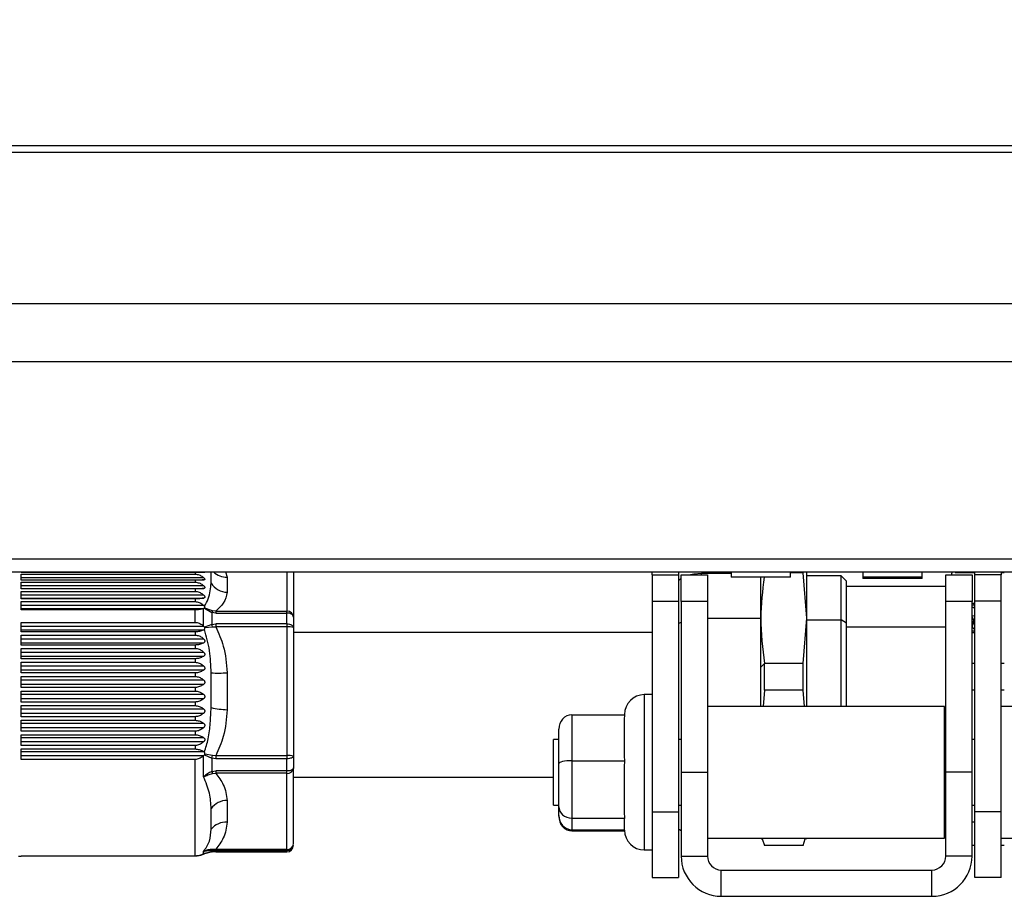
# Model space of a CAD drawing. Units: millimetres. Extents: x 5 to 292, y 5 to 205.
# Drawn here: x 61 to 76, y 110 to 124 of the extents above; entities that cross this region are included whole.
import ezdxf

# ---------------------------------------------------------------- set-up
doc = ezdxf.new("R2010")
doc.units = ezdxf.units.MM
doc.styles.add('SLDTEXTSTYLE1', font='TXT', dxfattribs={"width": 0.75})
doc.dimstyles.new('SLDDIMSTYLE0', dxfattribs={"dimtxt": 3.5, "dimasz": 6, "dimexe": 0, "dimexo": 0.0625, "dimgap": 0.875, "dimtad": 1, "dimdec": 0, "dimlfac": 5, "dimrnd": 1e-09, "dimzin": 12, "dimdsep": 46, "dimtxsty": 'SLDTEXTSTYLE1', "dimblk1": 'CLOSED', "dimblk2": 'CLOSED', "dimsah": 1, "dimcen": 0.09, "dimadec": 0, "dimazin": 3, "dimtfac": 1, "dimtdec": 0, "dimtofl": 0, "dimtmove": 0, "dimatfit": 3, "dimldrblk": 'CLOSED', "dimfxl": 0, "dimfrac": 2, "dimtolj": 1, "dimtzin": 12, "dimarcsym": 0})

# ---------------------------------------------------------------- blocks, each defined once
blk = doc.blocks.new('_CLOSED')
at = {"color": 0, "linetype": 'ByBlock', "lineweight": -2}
for p, q in [((-1, 0.166667), (0, 0)), ((-1, 0.166667), (-1, -0.166667)), ((0, 0), (-1, -0.166667)), ((0, 0), (-1, 0))]:
    blk.add_line(p, q, dxfattribs=at)
blk = doc.blocks.new('_D_2')
at = {"color": 7, "linetype": 'Continuous', "lineweight": 18}
for p, q in [((143.611, 136.922), (142.545, 136.922)), ((142.545, 136.922), (142.545, 131.366)), ((155.249, 136.922), (156.315, 136.922)), ((156.315, 136.922), (156.315, 131.366)), ((142.545, 131.366), (143.611, 131.366)), ((156.315, 131.366), (155.249, 131.366)), ((55.361, 119.402), (55.361, 127.129)), ((242.161, 119.402), (242.161, 127.129)), ((55.361, 126.129), (242.161, 126.129))]:
    blk.add_line(p, q, dxfattribs=at)
at = {"color": 7, "linetype": 'Continuous', "lineweight": 18, "xscale": 6, "yscale": 6, "rotation": 180.0000000000003}
blk.add_blockref('_CLOSED', (55.361, 126.129, -0.053), dxfattribs=at)
at = {"color": 7, "linetype": 'Continuous', "lineweight": 18, "xscale": 6, "yscale": 6}
blk.add_blockref('_CLOSED', (242.161, 126.129, -0.053), dxfattribs=at)
at = {"color": 7, "linetype": 'Continuous', "lineweight": 18, "char_height": 3.5, "attachment_point": 1, "style": 'SLDTEXTSTYLE1'}
for s, insert in [('36.77', (143.611, 135.878)), ('934', (145.551, 130.641))]:
    blk.add_mtext(s, dxfattribs=dict(at, insert=insert))

msp = doc.modelspace()

# ---------------------------------------------------------------- linework, layer by layer
at = {"color": 7, "linetype": 'Continuous', "lineweight": 25}
for p, q in [((55.361, 121.682), (242.161, 121.682)), ((56.261, 121.684), (241.261, 121.684)), ((55.361, 121.582), (242.161, 121.582)), ((55.361, 119.282), (242.161, 119.282)), ((55.361, 118.402), (242.161, 118.402)), ((55.361, 115.402), (242.161, 115.402)), ((55.361, 115.202), (242.161, 115.202)), ((64.067, 115.194), (61.421, 115.194)), ((64.067, 115.194), (64.067, 115.167)), ((65.561, 115.202), (65.561, 114.515)), ((71.011, 115.156), (71.011, 115.202)), ((71.411, 115.202), (71.411, 115.156)), ((72.211, 115.202), (72.211, 115.122)), ((73.111, 115.122), (73.111, 115.202)), ((73.361, 115.182), (73.355, 115.202)), ((74.211, 115.202), (74.211, 115.122)), ((75.111, 115.122), (75.111, 115.202)), ((75.566, 115.202), (75.561, 115.182)), ((75.911, 115.156), (75.911, 115.202)), ((76.311, 115.202), (76.311, 115.156)), ((61.421, 115.167), (64.067, 115.167)), ((61.421, 115.077), (61.421, 115.167)), ((64.198, 115.112), (61.421, 115.112)), ((61.421, 115.08), (64.198, 115.08)), ((64.067, 115.077), (61.421, 115.077)), ((61.421, 115.045), (64.067, 115.045)), ((61.421, 114.942), (61.421, 115.045)), ((64.067, 115.077), (64.067, 115.045)), ((64.553, 115.124), (64.553, 114.892)), ((71.011, 115.156), (71.411, 115.156)), ((71.011, 115.156), (71.011, 114.756)), ((71.411, 115.156), (71.411, 114.756)), ((71.451, 115.156), (71.851, 115.156)), ((71.451, 114.751), (71.451, 115.156)), ((72.211, 115.18), (71.761, 115.18)), ((71.851, 115.156), (71.851, 114.751)), ((73.111, 115.122), (72.211, 115.122)), ((72.661, 114.499), (72.661, 115.122)), ((73.307, 115.19), (73.111, 115.19)), ((73.361, 114.5), (73.307, 115.19)), ((73.361, 114.5), (73.361, 115.182)), ((73.881, 115.142), (73.361, 115.142)), ((73.961, 115.062), (73.881, 115.142)), ((73.881, 114.474), (73.881, 115.142)), ((73.961, 114.421), (73.961, 115.062)), ((74.211, 115.122), (74.211, 115.102)), ((75.111, 115.122), (74.211, 115.122)), ((75.05, 115.102), (74.211, 115.102)), ((75.111, 115.102), (75.05, 115.102)), ((75.111, 115.102), (75.111, 115.122)), ((75.471, 115.156), (75.871, 115.156)), ((75.471, 114.751), (75.471, 115.156)), ((75.561, 115.156), (75.561, 115.182)), ((75.911, 115.19), (75.614, 115.19)), ((75.871, 115.156), (75.871, 114.751)), ((76.311, 115.156), (75.911, 115.156)), ((75.911, 114.756), (75.911, 115.156)), ((76.361, 115.19), (76.311, 115.19)), ((76.311, 114.756), (76.311, 115.156)), ((64.198, 114.988), (61.421, 114.988)), ((61.421, 114.951), (64.198, 114.951)), ((64.067, 114.942), (61.421, 114.942)), ((61.421, 114.906), (64.067, 114.906)), ((61.421, 114.79), (61.421, 114.906)), ((64.067, 114.942), (64.067, 114.906)), ((75.471, 114.982), (73.961, 114.982)), ((64.198, 114.846), (61.421, 114.846)), ((61.421, 114.805), (64.198, 114.805)), ((64.067, 114.79), (61.421, 114.79)), ((61.421, 114.751), (64.067, 114.751)), ((61.421, 114.624), (61.421, 114.751)), ((64.067, 114.79), (64.067, 114.751)), ((71.011, 114.756), (71.411, 114.756)), ((71.011, 114.756), (71.011, 111.556)), ((71.411, 114.756), (71.411, 111.556)), ((71.851, 114.751), (71.451, 114.751)), ((71.451, 114.751), (71.451, 112.156)), ((71.851, 114.751), (71.851, 112.156)), ((75.471, 112.156), (75.471, 114.751)), ((75.871, 114.751), (75.471, 114.751)), ((75.871, 112.156), (75.871, 114.751)), ((76.311, 114.756), (75.911, 114.756)), ((75.911, 111.556), (75.911, 114.756)), ((76.311, 111.556), (76.311, 114.756)), ((64.198, 114.689), (61.421, 114.689)), ((61.421, 114.644), (64.198, 114.644)), ((64.067, 114.624), (61.421, 114.624)), ((64.067, 114.435), (64.067, 114.624)), ((64.193, 114.643), (64.198, 114.644)), ((64.193, 114.377), (64.193, 114.643)), ((64.198, 114.689), (64.206, 114.679)), ((64.208, 114.649), (64.198, 114.644)), ((64.212, 114.652), (64.208, 114.649)), ((64.208, 114.649), (64.319, 114.585)), ((64.332, 114.609), (64.212, 114.652)), ((64.381, 114.606), (64.332, 114.609)), ((64.381, 114.606), (64.381, 114.577)), ((64.381, 114.606), (65.461, 114.606)), ((65.461, 114.577), (65.461, 114.606)), ((75.911, 114.721), (75.871, 114.721)), ((75.911, 114.716), (75.871, 114.716)), ((64.319, 114.585), (64.319, 114.404)), ((64.381, 114.577), (64.319, 114.585)), ((64.381, 114.577), (65.461, 114.577)), ((65.461, 114.412), (65.461, 114.577)), ((65.561, 114.515), (65.561, 114.357)), ((72.661, 113.753), (72.661, 114.499)), ((73.307, 113.811), (73.361, 114.5)), ((73.361, 113.156), (73.361, 114.5)), ((73.361, 114.474), (73.881, 114.474)), ((73.961, 114.421), (73.881, 114.474)), ((73.881, 113.156), (73.881, 114.474)), ((61.421, 114.435), (64.067, 114.435)), ((61.421, 114.291), (61.421, 114.435)), ((64.198, 114.372), (61.421, 114.372)), ((61.421, 114.321), (64.198, 114.321)), ((64.193, 114.377), (64.198, 114.372)), ((64.208, 114.361), (64.198, 114.372)), ((64.206, 114.327), (64.198, 114.321)), ((64.319, 114.404), (64.208, 114.361)), ((64.208, 114.361), (64.212, 114.355)), ((64.212, 114.355), (64.332, 114.367)), ((64.319, 114.404), (64.381, 114.412)), ((64.332, 114.367), (64.381, 114.367)), ((65.461, 114.412), (64.381, 114.412)), ((64.381, 114.412), (64.381, 114.367)), ((65.461, 114.367), (64.381, 114.367)), ((65.461, 114.412), (65.461, 114.367)), ((65.461, 114.367), (65.461, 112.408)), ((65.561, 114.357), (65.561, 112.398)), ((73.961, 113.156), (73.961, 114.421)), ((64.067, 114.291), (61.421, 114.291)), ((61.421, 114.242), (64.067, 114.242)), ((61.421, 114.09), (61.421, 114.242)), ((64.198, 114.18), (61.421, 114.18)), ((64.067, 114.291), (64.067, 114.242)), ((71.011, 114.282), (65.561, 114.282)), ((75.871, 114.28), (75.911, 114.28)), ((61.421, 114.126), (64.198, 114.126)), ((64.067, 114.09), (61.421, 114.09)), ((61.421, 114.039), (64.067, 114.039)), ((61.421, 113.882), (61.421, 114.039)), ((64.067, 114.09), (64.067, 114.039)), ((64.198, 113.978), (61.421, 113.978)), ((61.421, 113.922), (64.198, 113.922)), ((64.067, 113.882), (61.421, 113.882)), ((64.067, 113.882), (64.067, 113.829)), ((61.421, 113.829), (64.067, 113.829)), ((61.421, 113.666), (61.421, 113.829)), ((64.198, 113.769), (61.421, 113.769)), ((61.421, 113.711), (64.198, 113.711)), ((72.661, 113.753), (72.715, 113.811)), ((72.661, 113.156), (72.661, 113.753)), ((72.715, 113.406), (72.715, 113.811)), ((73.307, 113.811), (72.715, 113.811)), ((73.307, 113.406), (73.307, 113.811)), ((75.911, 113.811), (75.871, 113.811)), ((76.361, 113.811), (76.311, 113.811)), ((64.067, 113.666), (61.421, 113.666)), ((61.421, 113.612), (64.067, 113.612)), ((61.421, 113.446), (61.421, 113.612)), ((64.198, 113.554), (61.421, 113.554)), ((64.067, 113.666), (64.067, 113.612)), ((64.31, 113.138), (64.31, 113.668)), ((64.553, 113.67), (64.553, 113.106)), ((61.421, 113.495), (64.198, 113.495)), ((64.067, 113.446), (61.421, 113.446)), ((64.067, 113.446), (64.067, 113.391)), ((72.715, 113.406), (72.699, 113.156)), ((73.307, 113.406), (72.715, 113.406)), ((73.323, 113.156), (73.307, 113.406)), ((75.911, 113.406), (75.871, 113.406)), ((76.361, 113.406), (76.311, 113.406)), ((61.421, 113.391), (64.067, 113.391)), ((61.421, 113.224), (61.421, 113.391)), ((64.198, 113.336), (61.421, 113.336)), ((61.421, 113.276), (64.198, 113.276)), ((71.011, 113.336), (70.891, 113.336)), ((64.067, 113.224), (61.421, 113.224)), ((61.421, 113.169), (64.067, 113.169)), ((61.421, 113.001), (61.421, 113.169)), ((64.198, 113.116), (61.421, 113.116)), ((64.067, 113.224), (64.067, 113.169)), ((75.451, 113.156), (71.851, 113.156)), ((75.451, 111.156), (75.451, 113.156)), ((76.511, 113.156), (76.311, 113.156)), ((61.421, 113.056), (64.198, 113.056)), ((64.067, 113.001), (61.421, 113.001)), ((64.067, 113.001), (64.067, 112.946)), ((69.791, 113.029), (69.791, 112.331)), ((69.791, 113.029), (70.594, 113.029)), ((70.591, 113.029), (70.591, 113.036)), ((70.591, 112.957), (70.594, 113.029)), ((70.591, 112.403), (70.591, 112.957)), ((61.421, 112.946), (64.067, 112.946)), ((61.421, 112.78), (61.421, 112.946)), ((64.198, 112.897), (61.421, 112.897)), ((61.421, 112.838), (64.198, 112.838)), ((69.591, 112.287), (69.591, 112.811)), ((64.067, 112.78), (61.421, 112.78)), ((61.421, 112.726), (64.067, 112.726)), ((61.421, 112.562), (61.421, 112.726)), ((64.198, 112.681), (61.421, 112.681)), ((64.067, 112.78), (64.067, 112.726)), ((69.591, 112.656), (69.511, 112.656)), ((69.511, 112.077), (69.511, 112.656)), ((71.451, 112.656), (71.411, 112.656)), ((75.471, 112.656), (75.451, 112.656)), ((75.911, 112.656), (75.871, 112.656)), ((61.421, 112.622), (64.198, 112.622)), ((64.067, 112.562), (61.421, 112.562)), ((61.421, 112.51), (64.067, 112.51)), ((61.421, 112.351), (61.421, 112.51)), ((64.067, 112.562), (64.067, 112.51)), ((64.198, 112.469), (61.421, 112.469)), ((61.421, 112.412), (64.198, 112.412)), ((64.198, 112.412), (64.193, 112.407)), ((64.193, 112.086), (64.193, 112.407)), ((64.198, 112.469), (64.206, 112.461)), ((64.208, 112.423), (64.198, 112.412)), ((64.212, 112.429), (64.208, 112.423)), ((64.208, 112.423), (64.319, 112.371)), ((64.332, 112.409), (64.212, 112.429)), ((64.319, 112.371), (64.319, 112.167)), ((64.381, 112.362), (64.319, 112.371)), ((64.381, 112.408), (64.332, 112.409)), ((65.461, 112.408), (64.381, 112.408)), ((64.381, 112.408), (64.381, 112.362)), ((65.461, 112.362), (64.381, 112.362)), ((65.461, 112.408), (65.461, 112.362)), ((65.461, 112.176), (65.461, 112.362)), ((65.561, 112.398), (65.561, 112.221)), ((70.594, 112.331), (70.591, 112.403)), ((64.067, 112.351), (61.421, 112.351)), ((64.067, 110.885), (64.067, 112.351)), ((65.561, 111.066), (65.561, 112.221)), ((69.591, 111.633), (69.591, 112.287)), ((69.791, 112.331), (69.791, 111.458)), ((69.791, 112.331), (70.594, 112.331)), ((70.591, 112.241), (70.594, 112.331)), ((70.591, 111.548), (70.591, 112.241)), ((64.319, 112.167), (64.381, 112.176)), ((64.332, 112.137), (64.381, 112.14)), ((65.461, 112.176), (64.381, 112.176)), ((64.381, 112.176), (64.381, 112.14)), ((65.461, 112.14), (64.381, 112.14)), ((65.461, 112.14), (65.461, 112.176)), ((65.461, 110.985), (65.461, 112.14)), ((65.561, 112.082), (69.511, 112.082)), ((69.511, 111.656), (69.511, 112.077)), ((71.451, 112.156), (71.851, 112.156)), ((71.451, 112.156), (71.451, 110.88)), ((71.851, 112.156), (71.851, 110.88)), ((75.871, 112.156), (75.471, 112.156)), ((75.471, 110.88), (75.471, 112.156)), ((75.871, 110.88), (75.871, 112.156)), ((64.553, 111.728), (64.553, 111.396)), ((69.511, 111.656), (69.591, 111.656)), ((69.591, 111.501), (69.591, 111.633)), ((71.411, 111.656), (71.451, 111.656)), ((75.451, 111.656), (75.471, 111.656)), ((75.871, 111.656), (75.911, 111.656)), ((64.31, 111.291), (64.31, 111.603)), ((69.591, 111.487), (69.591, 111.501)), ((69.791, 111.458), (70.594, 111.458)), ((69.791, 111.458), (69.791, 111.283)), ((70.594, 111.458), (70.591, 111.548)), ((70.591, 111.44), (70.594, 111.458)), ((71.011, 111.556), (71.411, 111.556)), ((71.011, 111.556), (71.011, 110.556)), ((71.411, 111.556), (71.411, 110.556)), ((76.311, 111.556), (75.911, 111.556)), ((75.911, 110.556), (75.911, 111.556)), ((76.311, 110.556), (76.311, 111.556)), ((70.591, 111.276), (70.591, 111.44)), ((75.451, 111.382), (75.471, 111.382)), ((75.911, 111.399), (75.871, 111.399)), ((69.791, 111.283), (70.591, 111.283)), ((69.791, 111.265), (70.591, 111.265)), ((71.851, 111.156), (75.451, 111.156)), ((72.668, 111.156), (72.673, 111.14)), ((73.349, 111.14), (73.354, 111.156)), ((76.311, 111.156), (76.511, 111.156)), ((72.684, 111.143), (72.715, 111.042)), ((73.307, 111.042), (72.715, 111.042)), ((73.307, 111.042), (73.337, 111.143)), ((75.911, 111.042), (75.871, 111.042)), ((76.361, 111.042), (76.311, 111.042)), ((61.38, 110.882), (61.421, 110.882)), ((61.421, 110.885), (64.067, 110.885)), ((61.421, 110.882), (61.421, 110.885)), ((64.067, 110.883), (61.421, 110.883)), ((64.193, 110.913), (64.193, 110.952)), ((64.193, 110.913), (64.198, 110.916)), ((64.319, 110.945), (64.208, 110.92)), ((64.212, 110.922), (64.332, 110.952)), ((64.319, 110.968), (64.319, 110.945)), ((64.381, 110.967), (64.319, 110.968)), ((64.381, 110.946), (64.319, 110.945)), ((64.381, 110.985), (64.332, 110.982)), ((64.381, 110.985), (65.461, 110.985)), ((64.381, 110.967), (64.381, 110.985)), ((64.381, 110.967), (65.461, 110.967)), ((64.381, 110.946), (65.461, 110.946)), ((64.381, 110.946), (65.461, 110.946)), ((65.461, 110.967), (65.461, 110.985)), ((65.461, 110.946), (65.461, 110.967)), ((65.461, 110.946), (65.461, 110.946)), ((70.891, 110.976), (71.011, 110.976)), ((71.451, 110.88), (71.851, 110.88)), ((75.871, 110.88), (75.471, 110.88)), ((71.011, 110.556), (71.411, 110.556)), ((72.061, 110.27), (72.061, 110.67)), ((72.061, 110.67), (75.261, 110.67)), ((75.261, 110.27), (75.261, 110.67)), ((76.311, 110.556), (75.911, 110.556)), ((72.061, 110.27), (75.261, 110.27))]:
    msp.add_line(p, q, dxfattribs=at)
at = {"color": 8, "linetype": 'Continuous', "lineweight": 25}
for p, q in [((64.31, 115.029), (64.31, 115.202)), ((64.525, 115.202), (64.553, 115.124)), ((65.461, 115.202), (65.461, 114.606)), ((71.761, 115.156), (71.761, 115.18)), ((71.851, 114.499), (72.661, 114.499)), ((71.451, 114.433), (71.411, 114.416)), ((73.961, 114.368), (75.471, 114.368)), ((70.891, 113.336), (70.891, 110.976)), ((69.791, 111.283), (69.791, 111.265)), ((64.196, 110.915), (64.198, 110.915)), ((64.381, 110.946), (64.381, 110.946))]:
    msp.add_line(p, q, dxfattribs=at)
at = {"color": 7, "linetype": 'Continuous', "lineweight": 25, "flags": 128}
for points in [[(71.451, 115.094), (71.427, 115.079), (71.411, 115.067)], [(71.761, 115.18), (71.644, 115.169), (71.593, 115.156)], [(75.911, 114.697), (75.891, 114.694), (75.871, 114.689)], [(65.561, 114.515), (65.559, 114.527), (65.553, 114.538), (65.544, 114.549), (65.531, 114.559), (65.516, 114.566), (65.499, 114.572), (65.48, 114.576), (65.461, 114.577)], [(75.871, 114.531), (75.886, 114.532), (75.911, 114.54)], [(65.461, 114.412), (65.48, 114.411), (65.499, 114.408), (65.516, 114.403), (65.531, 114.396), (65.544, 114.388), (65.553, 114.378), (65.559, 114.368), (65.561, 114.357)], [(75.871, 114.312), (75.899, 114.305), (75.911, 114.303)], [(75.871, 114.306), (75.899, 114.3), (75.911, 114.298)], [(75.911, 114.435), (75.896, 114.426), (75.877, 114.403), (75.872, 114.377), (75.881, 114.351), (75.903, 114.329), (75.911, 114.325)], [(65.561, 112.398), (65.559, 112.391), (65.553, 112.384), (65.544, 112.378), (65.531, 112.372), (65.516, 112.368), (65.499, 112.364), (65.48, 112.362), (65.461, 112.362)], [(65.561, 112.221), (65.559, 112.212), (65.553, 112.203), (65.544, 112.196), (65.531, 112.189), (65.516, 112.183), (65.499, 112.179), (65.48, 112.177), (65.461, 112.176)], [(71.411, 111.297), (71.427, 111.285), (71.451, 111.27)]]:
    msp.add_lwpolyline(points, dxfattribs=at)
at = {"color": 8, "linetype": 'Continuous', "lineweight": 25}
msp.add_arc((64.542, 115.407), 0.284, 226.2456, 272.2864, dxfattribs=at)
at = {"color": 7, "linetype": 'Continuous', "lineweight": 25}
for centre, radius, start, end in [((64.558, 115.186), 0.294, 212.293, 268.9614), ((64.457, 114.528), 0.149, 147.0746, 157.6255), ((65.465, 114.51), 0.0959, 2.7263, 92.4886), ((75.867, 114.553), 0.111, 67.1, 88.3178), ((75.867, 114.548), 0.111, 67.1, 88.3178), ((75.839, 114.463), 0.0575, 303.8501, 56.1499), ((75.835, 114.454), 0.0625, 5.7459, 55.365), ((63.877, 114.228), 0.475, 17.0175, 21.6599), ((65.485, 114.117), 0.252, 72.6111, 95.6365), ((75.938, 114.37), 0.0662, 113.9801, 173.2011), ((64.416, 115.238), 1.574, 266.1337, 274.9939), ((70.891, 113.036), 0.3, 90, 180), ((64.64, 114.72), 1.616, 258.2272, 266.9286), ((63.539, 112.651), 0.828, 340.2176, 343.0123), ((65.485, 112.158), 0.252, 72.6111, 95.6365), ((65.469, 112.231), 0.092, 264.6379, 353.3747), ((64.643, 112.287), 0.346, 200.3166, 205.7154), ((64.558, 111.42), 0.309, 90.9558, 143.558), ((64.531, 111.114), 0.283, 85.4315, 141.3527), ((70.891, 111.276), 0.3, 180, 270), ((65.469, 111.076), 0.092, 264.6379, 353.3747), ((65.461, 111.066), 0.0995, 269.6845, 359.681), ((65.461, 111.046), 0.0999, 269.9524, 359.9523), ((64.067, 111.162), 0.28, 297.8185, 301.0478), ((64.303, 110.996), 0.0316, 300.2847, 335.1661), ((64.32, 110.955), 0.0103, 260.9997, 284.5562), ((72.061, 110.88), 0.61, 180, 270), ((72.061, 110.88), 0.21, 180, 270), ((75.261, 110.88), 0.21, 270, 0), ((75.261, 110.88), 0.61, 270, 0)]:
    msp.add_arc(centre, radius, start, end, dxfattribs=at)
for centre, major_axis, ratio, start_param, end_param in [((69.791, 112.811), (0, 0.218), 0.916382, 0, 1.570796), ((69.791, 112.287), (0.2, 0), 0.218695, 1.570796, 3.141593), ((69.791, 111.633), (0.2, 0), 0.872553, 3.141593, 4.712389), ((69.791, 111.501), (0, 0.218), 0.916382, 1.570796, 3.141593), ((69.791, 111.487), (0, 0.223), 0.897291, 1.570796, 3.141593)]:
    msp.add_ellipse(centre, major_axis=major_axis, ratio=ratio, start_param=start_param, end_param=end_param, dxfattribs=at)
for points, knots in [([(64.198, 115.191), (64.182, 115.192), (64.151, 115.193), (64.102, 115.194), (64.074, 115.194), (64.067, 115.194)], [0, 0, 0, 0, 0.42485, 0.853258, 1, 1, 1, 1]), ([(64.211, 115.202), (64.211, 115.202), (64.212, 115.2), (64.212, 115.196), (64.21, 115.192), (64.205, 115.191), (64.2, 115.191), (64.198, 115.191)], [0, 0, 0, 0, 0.0300998, 0.2641259, 0.4980412, 0.7982031, 1, 1, 1, 1]), ([(64.067, 115.167), (64.087, 115.165), (64.128, 115.16), (64.171, 115.135), (64.191, 115.117), (64.198, 115.112)], [0, 0, 0, 0, 0.4147934, 0.8264051, 1, 1, 1, 1]), ([(64.198, 115.08), (64.182, 115.079), (64.151, 115.078), (64.102, 115.077), (64.074, 115.077), (64.067, 115.077)], [0, 0, 0, 0, 0.42485, 0.853258, 1, 1, 1, 1]), ([(64.067, 115.045), (64.087, 115.043), (64.128, 115.038), (64.171, 115.012), (64.191, 114.993), (64.198, 114.988)], [0, 0, 0, 0, 0.414793, 0.826405, 1, 1, 1, 1]), ([(64.198, 115.112), (64.201, 115.109), (64.207, 115.103), (64.212, 115.094), (64.212, 115.087), (64.21, 115.083), (64.205, 115.08), (64.2, 115.08), (64.198, 115.08)], [0, 0, 0, 0, 0.194256, 0.390179, 0.537322, 0.684395, 0.873121, 1, 1, 1, 1]), ([(72.71, 115.122), (72.686, 114.914), (72.636, 114.477), (72.688, 114.04), (72.715, 113.811)], [0, 0, 0, 0, 0.475177, 1, 1, 1, 1]), ([(64.198, 114.951), (64.182, 114.949), (64.151, 114.945), (64.102, 114.942), (64.074, 114.942), (64.067, 114.942)], [0, 0, 0, 0, 0.42485, 0.853258, 1, 1, 1, 1]), ([(64.067, 114.906), (64.087, 114.904), (64.128, 114.899), (64.171, 114.871), (64.191, 114.852), (64.198, 114.846)], [0, 0, 0, 0, 0.414793, 0.826405, 1, 1, 1, 1]), ([(64.198, 114.988), (64.201, 114.984), (64.207, 114.978), (64.212, 114.969), (64.212, 114.961), (64.21, 114.955), (64.205, 114.952), (64.2, 114.951), (64.198, 114.951)], [0, 0, 0, 0, 0.194256, 0.390179, 0.537322, 0.684395, 0.873121, 1, 1, 1, 1]), ([(64.206, 114.679), (64.228, 114.717), (64.274, 114.797), (64.298, 114.917), (64.306, 114.992), (64.31, 115.029)], [0, 0, 0, 0, 0.310151, 0.65919, 1, 1, 1, 1]), ([(64.198, 114.805), (64.182, 114.802), (64.151, 114.795), (64.102, 114.791), (64.074, 114.791), (64.067, 114.79)], [0, 0, 0, 0, 0.42485, 0.853258, 1, 1, 1, 1]), ([(64.067, 114.751), (64.087, 114.748), (64.128, 114.743), (64.171, 114.715), (64.191, 114.695), (64.198, 114.689)], [0, 0, 0, 0, 0.414793, 0.826405, 1, 1, 1, 1]), ([(64.198, 114.846), (64.201, 114.843), (64.207, 114.836), (64.212, 114.826), (64.212, 114.818), (64.21, 114.811), (64.205, 114.807), (64.2, 114.806), (64.198, 114.805)], [0, 0, 0, 0, 0.194256, 0.390179, 0.537322, 0.684395, 0.873121, 1, 1, 1, 1]), ([(64.553, 114.892), (64.542, 114.836), (64.521, 114.737), (64.423, 114.645), (64.381, 114.606)], [0, 0, 0, 0, 0.565641, 1, 1, 1, 1]), ([(64.193, 114.643), (64.177, 114.638), (64.145, 114.629), (64.099, 114.624), (64.072, 114.624), (64.067, 114.624)], [0, 0, 0, 0, 0.437939, 0.879487, 1, 1, 1, 1]), ([(64.212, 114.652), (64.213, 114.654), (64.214, 114.658), (64.213, 114.666), (64.21, 114.673), (64.207, 114.678), (64.206, 114.679)], [0, 0, 0, 0, 0.256804, 0.513425, 0.878533, 1, 1, 1, 1]), ([(64.067, 114.435), (64.087, 114.432), (64.127, 114.427), (64.168, 114.4), (64.188, 114.382), (64.193, 114.377)], [0, 0, 0, 0, 0.42914, 0.855124, 1, 1, 1, 1]), ([(64.198, 114.321), (64.182, 114.314), (64.151, 114.3), (64.102, 114.291), (64.074, 114.291), (64.067, 114.291)], [0, 0, 0, 0, 0.42485, 0.853258, 1, 1, 1, 1]), ([(64.206, 114.327), (64.208, 114.33), (64.212, 114.334), (64.214, 114.343), (64.214, 114.351), (64.212, 114.354), (64.212, 114.355)], [0, 0, 0, 0, 0.330642, 0.664038, 0.921224, 1, 1, 1, 1]), ([(64.31, 113.668), (64.306, 113.781), (64.297, 114.007), (64.237, 114.221), (64.206, 114.327)], [0, 0, 0, 0, 0.500815, 1, 1, 1, 1]), ([(64.381, 114.367), (64.423, 114.271), (64.521, 114.049), (64.542, 113.807), (64.553, 113.67)], [0, 0, 0, 0, 0.434359, 1, 1, 1, 1]), ([(64.067, 114.242), (64.087, 114.239), (64.128, 114.234), (64.171, 114.206), (64.191, 114.186), (64.198, 114.18)], [0, 0, 0, 0, 0.414793, 0.826405, 1, 1, 1, 1]), ([(64.198, 114.18), (64.201, 114.177), (64.207, 114.17), (64.212, 114.158), (64.212, 114.147), (64.21, 114.137), (64.205, 114.13), (64.2, 114.127), (64.198, 114.126)], [0, 0, 0, 0, 0.194256, 0.390179, 0.537322, 0.684395, 0.873121, 1, 1, 1, 1]), ([(64.198, 114.126), (64.182, 114.118), (64.151, 114.102), (64.102, 114.091), (64.074, 114.091), (64.067, 114.09)], [0, 0, 0, 0, 0.4248501, 0.853258, 1, 1, 1, 1]), ([(64.067, 114.039), (64.087, 114.037), (64.128, 114.032), (64.171, 114.004), (64.191, 113.984), (64.198, 113.978)], [0, 0, 0, 0, 0.414793, 0.826405, 1, 1, 1, 1]), ([(64.198, 113.922), (64.182, 113.913), (64.151, 113.894), (64.102, 113.883), (64.074, 113.882), (64.067, 113.882)], [0, 0, 0, 0, 0.42485, 0.853258, 1, 1, 1, 1]), ([(64.198, 113.978), (64.201, 113.975), (64.207, 113.968), (64.212, 113.956), (64.212, 113.945), (64.21, 113.935), (64.205, 113.927), (64.2, 113.923), (64.198, 113.922)], [0, 0, 0, 0, 0.194256, 0.3901792, 0.5373221, 0.6843954, 0.873121, 1, 1, 1, 1]), ([(64.067, 113.829), (64.087, 113.826), (64.128, 113.821), (64.171, 113.794), (64.191, 113.775), (64.198, 113.769)], [0, 0, 0, 0, 0.414793, 0.826405, 1, 1, 1, 1]), ([(64.198, 113.711), (64.182, 113.701), (64.151, 113.68), (64.102, 113.667), (64.074, 113.666), (64.067, 113.666)], [0, 0, 0, 0, 0.42485, 0.853258, 1, 1, 1, 1]), ([(64.198, 113.769), (64.201, 113.766), (64.207, 113.759), (64.212, 113.747), (64.212, 113.735), (64.21, 113.725), (64.205, 113.716), (64.2, 113.712), (64.198, 113.711)], [0, 0, 0, 0, 0.194256, 0.3901792, 0.5373221, 0.6843954, 0.873121, 1, 1, 1, 1]), ([(64.067, 113.612), (64.087, 113.61), (64.128, 113.605), (64.171, 113.578), (64.191, 113.56), (64.198, 113.554)], [0, 0, 0, 0, 0.414793, 0.826405, 1, 1, 1, 1]), ([(64.198, 113.554), (64.201, 113.551), (64.207, 113.544), (64.212, 113.532), (64.212, 113.521), (64.21, 113.51), (64.205, 113.501), (64.2, 113.497), (64.198, 113.495)], [0, 0, 0, 0, 0.194256, 0.390179, 0.537322, 0.684395, 0.873121, 1, 1, 1, 1]), ([(64.198, 113.495), (64.182, 113.484), (64.151, 113.462), (64.102, 113.447), (64.074, 113.446), (64.067, 113.446)], [0, 0, 0, 0, 0.42485, 0.853258, 1, 1, 1, 1]), ([(64.067, 113.391), (64.087, 113.389), (64.128, 113.384), (64.171, 113.359), (64.191, 113.341), (64.198, 113.336)], [0, 0, 0, 0, 0.4147934, 0.8264051, 1, 1, 1, 1]), ([(64.198, 113.276), (64.182, 113.264), (64.151, 113.24), (64.102, 113.225), (64.074, 113.224), (64.067, 113.224)], [0, 0, 0, 0, 0.4248501, 0.853258, 1, 1, 1, 1]), ([(64.198, 113.336), (64.201, 113.333), (64.207, 113.326), (64.212, 113.314), (64.212, 113.303), (64.21, 113.292), (64.205, 113.283), (64.2, 113.278), (64.198, 113.276)], [0, 0, 0, 0, 0.194256, 0.390179, 0.537322, 0.684395, 0.873121, 1, 1, 1, 1]), ([(64.067, 113.169), (64.087, 113.166), (64.128, 113.162), (64.171, 113.138), (64.191, 113.121), (64.198, 113.116)], [0, 0, 0, 0, 0.414793, 0.826405, 1, 1, 1, 1]), ([(64.198, 113.116), (64.201, 113.113), (64.207, 113.107), (64.212, 113.095), (64.212, 113.084), (64.21, 113.072), (64.205, 113.063), (64.2, 113.058), (64.198, 113.056)], [0, 0, 0, 0, 0.194256, 0.390179, 0.537322, 0.684395, 0.873121, 1, 1, 1, 1]), ([(64.206, 112.461), (64.228, 112.529), (64.274, 112.673), (64.298, 112.902), (64.306, 113.06), (64.31, 113.138)], [0, 0, 0, 0, 0.310151, 0.65919, 1, 1, 1, 1]), ([(64.553, 113.106), (64.542, 112.969), (64.521, 112.727), (64.423, 112.505), (64.381, 112.408)], [0, 0, 0, 0, 0.565641, 1, 1, 1, 1]), ([(64.198, 113.056), (64.182, 113.044), (64.151, 113.018), (64.102, 113.002), (64.074, 113.001), (64.067, 113.001)], [0, 0, 0, 0, 0.42485, 0.853258, 1, 1, 1, 1]), ([(64.067, 112.946), (64.087, 112.944), (64.128, 112.94), (64.171, 112.918), (64.191, 112.902), (64.198, 112.897)], [0, 0, 0, 0, 0.414793, 0.826405, 1, 1, 1, 1]), ([(64.198, 112.838), (64.182, 112.824), (64.151, 112.798), (64.102, 112.781), (64.074, 112.78), (64.067, 112.78)], [0, 0, 0, 0, 0.42485, 0.853258, 1, 1, 1, 1]), ([(64.198, 112.897), (64.201, 112.894), (64.207, 112.888), (64.212, 112.877), (64.212, 112.866), (64.21, 112.854), (64.205, 112.845), (64.2, 112.84), (64.198, 112.838)], [0, 0, 0, 0, 0.194256, 0.390179, 0.537322, 0.684395, 0.873121, 1, 1, 1, 1]), ([(64.067, 112.726), (64.087, 112.724), (64.128, 112.72), (64.171, 112.699), (64.191, 112.685), (64.198, 112.681)], [0, 0, 0, 0, 0.414793, 0.826405, 1, 1, 1, 1]), ([(64.198, 112.681), (64.201, 112.678), (64.207, 112.673), (64.212, 112.662), (64.212, 112.651), (64.21, 112.639), (64.205, 112.63), (64.2, 112.624), (64.198, 112.622)], [0, 0, 0, 0, 0.194256, 0.390179, 0.537322, 0.684395, 0.873121, 1, 1, 1, 1]), ([(64.198, 112.622), (64.182, 112.609), (64.151, 112.581), (64.102, 112.564), (64.074, 112.563), (64.067, 112.562)], [0, 0, 0, 0, 0.42485, 0.853258, 1, 1, 1, 1]), ([(64.067, 112.51), (64.087, 112.508), (64.128, 112.504), (64.171, 112.486), (64.191, 112.473), (64.198, 112.469)], [0, 0, 0, 0, 0.4147934, 0.8264051, 1, 1, 1, 1]), ([(64.193, 112.407), (64.177, 112.394), (64.145, 112.367), (64.099, 112.352), (64.072, 112.351), (64.067, 112.351)], [0, 0, 0, 0, 0.437939, 0.879487, 1, 1, 1, 1]), ([(64.212, 112.429), (64.213, 112.432), (64.214, 112.438), (64.213, 112.448), (64.21, 112.456), (64.207, 112.46), (64.206, 112.461)], [0, 0, 0, 0, 0.256804, 0.513425, 0.878533, 1, 1, 1, 1]), ([(64.319, 112.167), (64.297, 112.157), (64.252, 112.135), (64.213, 112.103), (64.193, 112.086)], [0, 0, 0, 0, 0.473565, 1, 1, 1, 1]), ([(64.193, 112.086), (64.215, 112.096), (64.259, 112.117), (64.308, 112.13), (64.332, 112.137)], [0, 0, 0, 0, 0.50846, 1, 1, 1, 1]), ([(64.31, 111.603), (64.306, 111.681), (64.298, 111.837), (64.228, 112.003), (64.193, 112.086)], [0, 0, 0, 0, 0.501035, 1, 1, 1, 1]), ([(64.381, 112.14), (64.423, 112.083), (64.521, 111.952), (64.542, 111.809), (64.553, 111.728)], [0, 0, 0, 0, 0.434359, 1, 1, 1, 1]), ([(64.553, 111.396), (64.542, 111.315), (64.521, 111.172), (64.423, 111.041), (64.381, 110.985)], [0, 0, 0, 0, 0.565641, 1, 1, 1, 1]), ([(64.193, 110.952), (64.228, 111.002), (64.298, 111.102), (64.306, 111.228), (64.31, 111.291)], [0, 0, 0, 0, 0.499159, 1, 1, 1, 1]), ([(64.198, 110.915), (64.182, 110.907), (64.151, 110.893), (64.102, 110.883), (64.074, 110.883), (64.067, 110.883)], [0, 0, 0, 0, 0.4248501, 0.853258, 1, 1, 1, 1]), ([(64.067, 110.885), (64.087, 110.886), (64.127, 110.889), (64.168, 110.902), (64.188, 110.911), (64.193, 110.913)], [0, 0, 0, 0, 0.4291397, 0.8551245, 1, 1, 1, 1]), ([(64.332, 110.982), (64.308, 110.981), (64.259, 110.978), (64.215, 110.96), (64.193, 110.952)], [0, 0, 0, 0, 0.491681, 1, 1, 1, 1]), ([(64.193, 110.952), (64.213, 110.958), (64.252, 110.969), (64.297, 110.969), (64.319, 110.968)], [0, 0, 0, 0, 0.526435, 1, 1, 1, 1]), ([(64.208, 110.92), (64.207, 110.919), (64.203, 110.918), (64.2, 110.916), (64.198, 110.916)], [0, 0, 0, 0, 0.5209721, 1, 1, 1, 1])]:
    msp.add_open_spline(points, degree=3, knots=knots, dxfattribs=at)

# ---------------------------------------------------------------- dimensions: what is measured, and where the dimension line sits
at = {"color": 7, "linetype": 'Continuous', "lineweight": 18}
dim = msp.add_linear_dim(base=(242.161, 126.129), p1=(55.361, 118.402), p2=(242.161, 118.402), dimstyle='SLDDIMSTYLE0', dxfattribs=at)
dim.commit()
dim.dimension.update_dxf_attribs({"geometry": '_D_2', "text_midpoint": (149.43, 126.129), "dimtype": 160})

doc.saveas('drawing.dxf')
